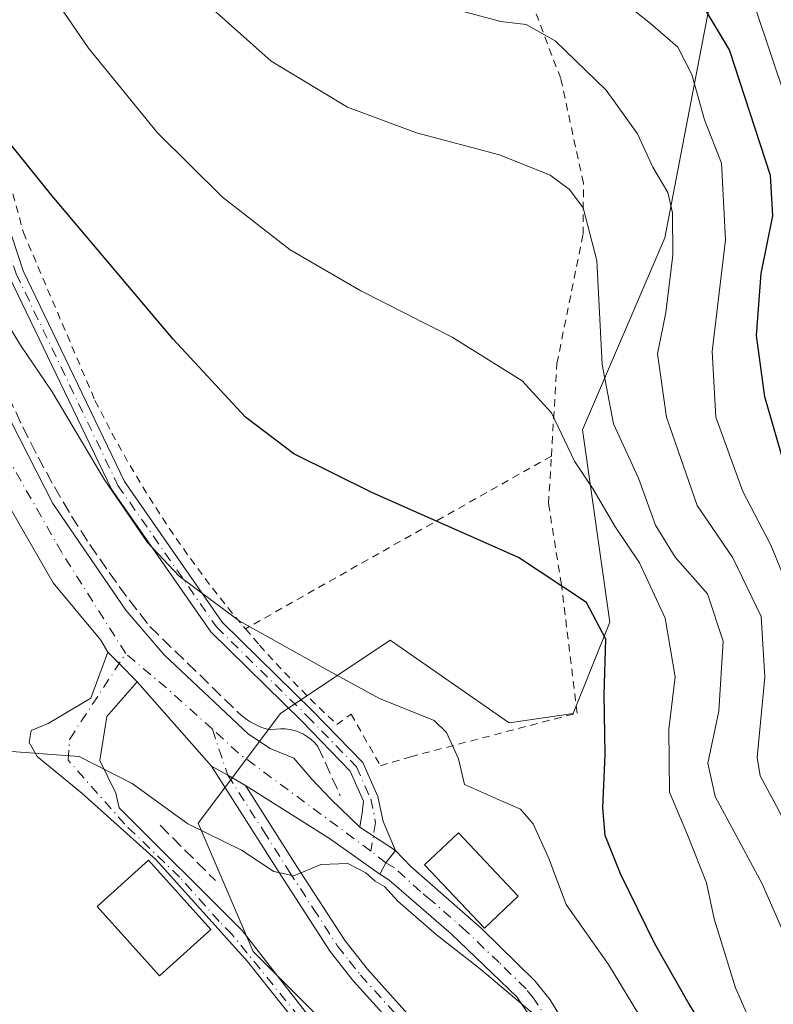
# Model space of a CAD drawing. Units: metres. Extents: x 603232 to 606653, y 4782425 to 4784790.
# Drawn here: x 605560 to 605660, y 4784125 to 4784256 of the extents above; entities that cross this region are included whole.
import ezdxf

# ---------------------------------------------------------------- set-up
doc = ezdxf.new("R2010")
doc.units = ezdxf.units.M
doc.header["$MEASUREMENT"] = 0
for name, pattern in [('DGN Style 2', [1.6480167562047852, 0.988810053722871, -0.6592067024819142]), ('DGN Style 3', [2.307223458686699, 1.648016756204785, -0.6592067024819142]), ('DGN Style 4', [2.6384748266838614, 1.318413404963828, -0.6592067024819142, 0.001648016756204785, -0.6592067024819142])]:
    doc.linetypes.add(name, pattern=pattern)
for name, color, linetype, lineweight in [('Alambrada', 7, 'DGN Style 2', 0), ('Arbolado forestal CxS', 92, 'Continuous', 0), ('Camino Cxs', 7, 'Continuous', 0), ('Camino eje', 30, 'DGN Style 4', 13), ('Curva de nivel maestra', 30, 'Continuous', 30), ('Curva de nivel normal', 30, 'Continuous', 0), ('Edificación Cxs', 1, 'Continuous', 13), ('Núcleo urbano CxS', 7, 'Continuous', 0), ('Obra de contención lineal', 1, 'DGN Style 3', 13), ('Pista pavimentada Cxs', 135, 'Continuous', 0), ('Pista pavimentada eje', 135, 'DGN Style 4', 0)]:
    doc.layers.add(name, color=color, linetype=linetype, lineweight=lineweight)

msp = doc.modelspace()

# ---------------------------------------------------------------- linework, layer by layer
at = {"layer": 'Alambrada', "color": 7, "linetype": 'DGN Style 2', "lineweight": 0, "extrusion": (0.1429614466738041, 0.08071877259601212, 0.9864311960372738), "elevation": 473050.180136916, "flags": 128}
msp.add_lwpolyline([(3868246.423272579, -2840463.5230539), (3868246.423272579, -2840416.140744532)], dxfattribs=at)
at = {"layer": 'Alambrada', "color": 7, "linetype": 'DGN Style 2', "lineweight": 0}
for points in [[(605630.6101000002, 4784198.090100001, 297.7949999999983), (605631.3501000004, 4784210.4001, 297.6941999999981), (605634.8300999999, 4784227.610099999, 292.7666999999929), (605634.8800999997, 4784234.4101, 292.6594999999944), (605631.8501000004, 4784248.3201, 287.7807999999932), (605625.3501000004, 4784265.4301, 282.3671000000031), (605618.3201000001, 4784281.300100001, 279.4279999999999), (605609.5401, 4784296.0701, 277.8252999999968), (605599.3901000004, 4784308.890100001, 278.3717999999935), (605591.8701, 4784317.090100001, 278.6569000000018), (605587.9001000002, 4784320.290100001, 278.8025000000052), (605566.7801000001, 4784340.0601, 288.5345999999991), (605544.4401000004, 4784315.050100001, 294.0329000000056)], [(605554.2401000002, 4784250.5001, 300.5806000000011), (605560.3400999998, 4784227.840100001, 301.8083000000042), (605569.8701, 4784205.4901, 303.4471000000049), (605572.1300999997, 4784201.120100001, 303.6110999999946), (605574.5301000001, 4784196.8201, 303.7955999999977), (605577.0701000001, 4784192.610099999, 304.0944000000018), (605579.7500999998, 4784188.4801, 304.426999999996), (605582.5601000005, 4784184.440099999, 304.6809999999969), (605585.5100999996, 4784180.5001, 305.0188999999955), (605588.5800999999, 4784176.6601, 305.3926999999967), (605589.9101, 4784175.110099999, 305.5739999999932)], [(605589.9101, 4784175.110099999, 305.5739999999932), (605591.7701000003, 4784172.920100001, 305.7209000000003), (605595.0900999998, 4784169.280099999, 306.2155000000057), (605598.5201000003, 4784165.7601, 307.4375), (605602.0701000001, 4784162.350099999, 307.8626999999979), (605603.9501, 4784163.7601, 308.2424000000028), (605607.8601000002, 4784156.880100001, 308.3340999999928), (605611.8601000002, 4784158.0701, 310.6641999999993), (605634.0401, 4784163.890100001, 310.5685999999987), (605631.9401000004, 4784181.0101, 300.7290000000066), (605630.2301000003, 4784191.7601, 298.1771000000008), (605630.6101000002, 4784198.090100001, 297.7949999999983)]]:
    msp.add_polyline3d(points, dxfattribs=at)
at = {"layer": 'Arbolado forestal CxS', "color": 92, "linetype": 'Continuous', "lineweight": 0}
for points in [[(605620.1275000004, 4784102.956900001, 316.9363000000012), (605590.9052999998, 4784132.1743, 313.2733000000007), (605583.5994999995, 4784149.2181, 309.9808000000049), (605594.5563000003, 4784163.8279, 306.5823999999994), (605609.1656999999, 4784173.566500001, 304.0013999999938), (605624.9940999999, 4784162.6099, 303.9128000000055), (605633.5163000004, 4784163.8279, 302.5463000000018), (605638.3850999996, 4784176.001499999, 299.5991999999969), (605634.7317000004, 4784201.567100001, 294.0026999999973), (605645.6876999997, 4784227.1327, 286.594299999997), (605651.7732999995, 4784258.7849, 273.508600000001), (605639.5963000003, 4784300.177100001, 263.9789000000019), (605611.5919000005, 4784336.6997, 264.108699999997), (605595.7632999998, 4784348.873500001, 267.4006999999983), (605587.3406999996, 4784349.091499999, 269.9447999999975), (605570.7629000006, 4784349.5207, 275.1959000000061), (605556.7131000003, 4784332.459100001, 286.0048999999999)], [(605556.7131000003, 4784332.459100001, 286.0048999999999), (605570.7629000006, 4784349.5207, 275.1959000000061), (605587.3406999996, 4784349.091499999, 269.9447999999975), (605595.7632999998, 4784348.873500001, 267.4006999999983), (605611.5919000005, 4784336.6997, 264.108699999997), (605639.5963000003, 4784300.177100001, 263.9789000000019), (605651.7732999995, 4784258.7849, 273.508600000001), (605645.6876999997, 4784227.1327, 286.594299999997), (605634.7317000004, 4784201.567100001, 294.0026999999973), (605638.3850999996, 4784176.001499999, 299.5991999999969), (605633.5163000004, 4784163.8279, 302.5463000000018), (605624.9940999999, 4784162.6099, 303.9128000000055), (605609.1656999999, 4784173.566500001, 304.0013999999938), (605594.5563000003, 4784163.8279, 306.5823999999994), (605583.5994999995, 4784149.2181, 309.9808000000049), (605590.9052999998, 4784132.1743, 313.2733000000007), (605620.1275000004, 4784102.956900001, 316.9363000000012)]]:
    msp.add_polyline3d(points, dxfattribs=at)
at = {"layer": 'Camino Cxs', "color": 7, "linetype": 'Continuous', "lineweight": 0, "extrusion": (-0.3364848719502271, -0.7280688161727434, 0.5972384196160352), "elevation": -3686780.269603741, "flags": 128}
msp.add_lwpolyline([(-1457351.197979994, 2745663.698479352), (-1457348.729858529, 2745663.398253842), (-1457346.02744062, 2745662.958014525)], dxfattribs=at)
at = {"layer": 'Camino Cxs', "color": 7, "linetype": 'Continuous', "lineweight": 0}
for points in [[(605611.6001000004, 4784120.120100001, 320.973800000007), (605604.2901, 4784128.2301, 321.7810000000027), (605601.1802000003, 4784132.1801, 320.960500000001), (605594.7001, 4784142.170100001, 311.2608000000037), (605585.3721000003, 4784156.840700001, 310.5194999999949), (605587.5373000001, 4784155.6425, 310.2786999999953), (605589.8800999997, 4784154.270099999, 309.9256000000024), (605596.7401000002, 4784143.4801, 310.401199999993), (605603.1501000002, 4784133.590100001, 319.7268999999943), (605606.1501000002, 4784129.790100001, 321.0095000000001), (605613.4301000005, 4784121.700099999, 318.1294999999955)], [(605611.6001000004, 4784120.120100001, 320.973800000007), (605604.2901, 4784128.2301, 321.7810000000027), (605601.1802000003, 4784132.1801, 320.960500000001), (605594.7001, 4784142.170100001, 311.2608000000037), (605585.3721000003, 4784156.840700001, 310.5194999999949)], [(605589.8800999997, 4784154.270099999, 309.9256000000024), (605596.7401000002, 4784143.4801, 310.401199999993), (605603.1501000002, 4784133.590100001, 319.7268999999943), (605606.1501000002, 4784129.790100001, 321.0095000000001), (605613.4301000005, 4784121.700099999, 318.1294999999955)]]:
    msp.add_polyline3d(points, dxfattribs=at)
at = {"layer": 'Camino eje', "color": 30, "linetype": 'DGN Style 4', "lineweight": 13}
msp.add_polyline3d([(605585.4902999997, 4784161.728700001, 308.5559000000067), (605587.5373000001, 4784155.6425, 310.2786999999953), (605592.2901, 4784148.220100001, 309.4544000000024), (605595.7200999996, 4784142.825099999, 310.6809000000067), (605598.9250999996, 4784137.880100001, 315.8656999999948), (605602.1651, 4784132.8851, 320.6405999999988), (605603.7200999996, 4784130.9101, 321.2008999999962), (605605.2200999996, 4784129.0101, 321.4146999999939), (605608.8750999998, 4784124.9551, 321.0798000000068), (605612.5151000004, 4784120.9101, 319.5078000000067), (605615.6801000005, 4784117.0601, 320.1319999999978), (605618.8400999998, 4784113.2051, 322.7590000000055), (605619.7352999998, 4784111.9111, 322.902700000006)], dxfattribs=at)
at = {"layer": 'Curva de nivel maestra', "color": 30, "linetype": 'Continuous', "lineweight": 30, "flags": 128}
for points, elevation in [([(605705.2000000002, 4784258.1501), (605704.0999999996, 4784245.4101), (605699.9199999999, 4784225.8101), (605694.3700000001, 4784204.0601), (605691.9900000002, 4784189.800100001), (605690, 4784181.600099999), (605688.2999999998, 4784172.5601), (605685.6299999999, 4784163.630100001), (605683.6299999999, 4784155.350099999), (605681.9199999999, 4784151.280099999), (605680, 4784150.140100001), (605677.1900000004, 4784152.1601), (605669.1299999999, 4784166.370100001), (605667.75, 4784180.450099999), (605665.3200000003, 4784186.7501), (605661.7999999998, 4784196.280099999), (605659.0199999996, 4784205.970100001), (605657.9299999997, 4784214.140100001), (605658.5099999999, 4784222.390100001), (605660.0999999996, 4784230.030099999), (605659.7699999996, 4784235.440099999), (605654.3200000003, 4784252.140100001), (605649.9100000003, 4784259.5001)], 275), ([(605652.5099999999, 4784119.5001), (605648.9699999997, 4784125.140100001), (605644.3600000005, 4784133.190099999), (605639.79, 4784142.5001), (605637.7800000003, 4784147.600099999), (605637.4600000001, 4784151.300100001), (605637.79, 4784158.390100001), (605637.6399999997, 4784166.370100001), (605637.8499999996, 4784173.700099999), (605635.29, 4784178.590100001), (605626.2199999997, 4784184.590100001), (605606.8200000003, 4784193.190099999), (605596.3499999996, 4784198.380100001), (605589.8899999997, 4784203.2501), (605580.2699999996, 4784213.630100001), (605564.1100000005, 4784232.770099999), (605556.4199999999, 4784242.3101)], 299.9999999999999)]:
    msp.add_lwpolyline(points, dxfattribs=dict(at, elevation=elevation))
at = {"layer": 'Curva de nivel normal', "color": 30, "linetype": 'Continuous', "lineweight": 0, "flags": 128}
for points, elevation in [([(605658.1600000003, 4784120.369999999), (605655.1200000001, 4784127.310000001), (605652.29, 4784136.49), (605651.2400000002, 4784141.32), (605648.7199999997, 4784147.699999999), (605646.3499999996, 4784153.380000001), (605646.25, 4784161.730000001), (605647.0700000003, 4784168.730000001), (605645.75, 4784176.52), (605642.3399999999, 4784183.869999999), (605639.0700000003, 4784188.74), (605636.1799999997, 4784193.699999999), (605633.6900000004, 4784197.4), (605630.6200000001, 4784203.84), (605626.7400000002, 4784208.08), (605617.3899999997, 4784213.92), (605605.2599999999, 4784220.08), (605595.8399999999, 4784225.529999999), (605586.8300000001, 4784232.529999999), (605578.1799999997, 4784241.08), (605569.0099999999, 4784252.359999999), (605558.5999999996, 4784267.619999999)], 295), ([(605697.8300000001, 4784263.390000001), (605695.8799999999, 4784242.52), (605691.8600000005, 4784225.24), (605687.5899999999, 4784206.09), (605683.9500000002, 4784186.359999999), (605681.5599999996, 4784180.310000001), (605680.1500000004, 4784178), (605678.7599999999, 4784181.02), (605677.9100000003, 4784182.32), (605679.1299999999, 4784184.32), (605676.3499999996, 4784185.529999999), (605673.7300000006, 4784189.359999999), (605670.0599999996, 4784200.289999999), (605665.2300000006, 4784209.74), (605663.2599999999, 4784214.880000001), (605662.9800000006, 4784220.800000001), (605663.7599999999, 4784226.140000001), (605663.7100000001, 4784231.029999999), (605663.9900000002, 4784238.029999999), (605661.7699999996, 4784245.77), (605657.8099999996, 4784257.49)], 270), ([(605665.9900000002, 4784124.480000001), (605658.6799999997, 4784141.180000001), (605652.4100000003, 4784152.779999999), (605651.4199999999, 4784157.220000001), (605652.9000000004, 4784164.119999999), (605653.4600000001, 4784173.460000001), (605651.4000000004, 4784179.77), (605647.0999999996, 4784184.65), (605644.4600000001, 4784188.890000001), (605642.1900000004, 4784195.16), (605638.8600000005, 4784202.359999999), (605637.3600000005, 4784210.279999999), (605636.6600000003, 4784224.119999999), (605634.8300000001, 4784231.119999999), (605633.0300000003, 4784233.560000001), (605630.4600000001, 4784235.460000001), (605623.7000000002, 4784238.180000001), (605612.6600000003, 4784241.109999999), (605603.4800000006, 4784244.5), (605593.3200000003, 4784250.619999999), (605584.4000000004, 4784258.59)], 290), ([(605687.5099999999, 4784121.34), (605681.3499999996, 4784130.07), (605674.3200000003, 4784139.92), (605666.9800000006, 4784151.640000001), (605664.0199999996, 4784157.02), (605664.2100000001, 4784162.689999999), (605663.8200000003, 4784167.52), (605663.9800000006, 4784171.689999999), (605662.7599999999, 4784179.15), (605659.7999999998, 4784186.210000001), (605656.0700000003, 4784193.359999999), (605652.5, 4784203.27), (605652.0199999996, 4784212.01), (605653.7999999998, 4784226.869999999), (605653.2400000002, 4784237.07), (605650.9800000006, 4784242.82), (605649.2999999998, 4784248.859999999), (605647.4400000004, 4784252.480000001), (605643.8200000003, 4784255.66), (605639.3099999996, 4784259.220000001)], 280), ([(605674.2800000003, 4784123.039999999), (605670.1200000001, 4784131.039999999), (605665.3700000001, 4784142.07), (605660.5599999996, 4784151.52), (605658.3899999997, 4784155.550000001), (605657.9800000006, 4784157.980000001), (605659.0199999996, 4784168.680000001), (605658.5199999996, 4784176.75), (605654.7800000003, 4784184.529999999), (605650.0300000003, 4784191.49), (605645.9400000004, 4784203.27), (605644.7300000006, 4784211.689999999), (605645.8300000001, 4784217.189999999), (605646.7699999996, 4784224.82), (605646.7400000002, 4784230.449999999), (605646.1100000005, 4784233.15), (605644.1299999999, 4784236.51), (605642.0599999996, 4784240.970000001), (605637.8799999999, 4784246.779999999), (605631.0999999996, 4784253.34), (605627.2699999996, 4784255.529999999), (605623.8899999997, 4784255.9), (605619.04, 4784257.180000001)], 285), ([(605647.04, 4784115.890000001), (605638.2100000001, 4784130.41), (605632.5899999999, 4784138.42), (605630.2699999996, 4784144.550000001), (605628.1799999997, 4784149.140000001), (605626.4800000006, 4784151.08), (605623.4199999999, 4784152.430000001), (605619.0300000003, 4784154.4), (605618.2300000006, 4784157.82), (605616.6399999997, 4784161.310000001), (605615, 4784162.890000001), (605607.75, 4784165.82), (605600.5199999996, 4784169.779999999), (605589.0499999998, 4784176.15), (605581.0899999999, 4784182.100000001), (605576.8799999999, 4784186.57), (605571.1299999999, 4784194.930000001), (605564.1500000004, 4784206.630000001), (605559.9699999997, 4784212.84), (605556.7300000006, 4784218.109999999)], 305), ([(605628.5800000001, 4784123.57), (605621.1699999999, 4784129.83), (605615.3200000003, 4784134.359999999), (605610.1699999999, 4784138.880000001), (605608.4199999999, 4784140.800000001), (605607.1399999997, 4784141.52), (605605.9299999997, 4784142.640000001), (605603.5099999999, 4784143.850000001), (605599.9400000004, 4784143.720000001), (605596.3300000001, 4784142.220000001), (605593.6699999999, 4784142.800000001), (605589.3600000005, 4784145.640000001), (605582.2100000001, 4784149.140000001), (605574.7999999998, 4784154.5), (605567.7599999999, 4784158.130000001), (605558.7699999996, 4784158.789999999), (605549.3399999999, 4784158), (605539.0999999996, 4784156), (605534.4199999999, 4784153.640000001), (605528.29, 4784145.140000001), (605515.1200000001, 4784123.92)], 310)]:
    msp.add_lwpolyline(points, dxfattribs=dict(at, elevation=elevation))
at = {"layer": 'Edificación Cxs', "color": 1, "linetype": 'Continuous', "lineweight": 13}
for points in [[(605626.2100999998, 4784139.5101, 312.3119000000006), (605621.7100999998, 4784135.2501, 317.8947000000044), (605613.7401000002, 4784143.690099999, 313.597299999994), (605618.2401000002, 4784147.940099999, 311.9570999999996), (605626.2100999998, 4784139.5101, 312.3119000000006)], [(605585.3000999996, 4784135.0801, 315.4511000000057), (605578.4501, 4784128.9301, 315.1833999999944), (605570.1700999998, 4784138.1501, 314.1585999999952), (605577.0100999996, 4784144.300100001, 314.6622000000062), (605585.3000999996, 4784135.0801, 315.4511000000057)]]:
    msp.add_polyline3d(points, dxfattribs=at)
for points in [[(605626.2100999998, 4784139.5101, 317.8947000000044), (605621.7100999998, 4784135.2501, 317.8947000000044), (605613.7401000002, 4784143.690099999, 317.8947000000044), (605618.2401000002, 4784147.940099999, 317.8947000000044)], [(605585.3000999996, 4784135.0801, 315.4511000000057), (605578.4501, 4784128.9301, 315.4511000000057), (605570.1700999998, 4784138.1501, 315.4511000000057), (605577.0100999996, 4784144.300100001, 315.4511000000057)]]:
    msp.add_3dface(points, dxfattribs=at)
at = {"layer": 'Núcleo urbano CxS', "color": 7, "linetype": 'Continuous', "lineweight": 0}
msp.add_polyline3d([(605556.7131000003, 4784332.459100001, 286.0048999999999), (605570.7629000006, 4784349.5207, 275.1959000000061), (605587.3406999996, 4784349.091499999, 269.9447999999975), (605595.7632999998, 4784348.873500001, 267.4006999999983), (605611.5919000005, 4784336.6997, 264.108699999997), (605639.5963000003, 4784300.177100001, 263.9789000000019), (605651.7732999995, 4784258.7849, 273.508600000001), (605645.6876999997, 4784227.1327, 286.594299999997), (605634.7317000004, 4784201.567100001, 294.0026999999973), (605638.3850999996, 4784176.001499999, 299.5991999999969), (605633.5163000004, 4784163.8279, 302.5463000000018), (605624.9940999999, 4784162.6099, 303.9128000000055), (605609.1656999999, 4784173.566500001, 304.0013999999938), (605594.5563000003, 4784163.8279, 306.5823999999994), (605583.5994999995, 4784149.2181, 309.9808000000049), (605590.9052999998, 4784132.1743, 313.2733000000007), (605620.1275000004, 4784102.956900001, 316.9363000000012)], dxfattribs=at)
msp.add_polyline3d([(605556.7131000003, 4784332.459100001, 286.0048999999999), (605570.7629000006, 4784349.5207, 275.1959000000061), (605587.3406999996, 4784349.091499999, 269.9447999999975), (605595.7632999998, 4784348.873500001, 267.4006999999983), (605611.5919000005, 4784336.6997, 264.108699999997), (605639.5963000003, 4784300.177100001, 263.9789000000019), (605651.7732999995, 4784258.7849, 273.508600000001), (605645.6876999997, 4784227.1327, 286.594299999997), (605634.7317000004, 4784201.567100001, 294.0026999999973), (605638.3850999996, 4784176.001499999, 299.5991999999969), (605633.5163000004, 4784163.8279, 302.5463000000018), (605624.9940999999, 4784162.6099, 303.9128000000055), (605609.1656999999, 4784173.566500001, 304.0013999999938), (605594.5563000003, 4784163.8279, 306.5823999999994), (605583.5994999995, 4784149.2181, 309.9808000000049), (605590.9052999998, 4784132.1743, 313.2733000000007), (605620.1275000004, 4784102.956900001, 316.9363000000012)], dxfattribs=at)
at = {"layer": 'Obra de contención lineal', "color": 1, "linetype": 'DGN Style 3', "lineweight": 13, "extrusion": (0.06793398350495798, -0.06784155631211458, 0.9953805790361284), "elevation": -283110.952728569, "flags": 128}
msp.add_lwpolyline([(3813123.338858148, 2938493.701789477), (3813123.338858148, 2938483.266181991)], dxfattribs=at)
at = {"layer": 'Obra de contención lineal', "color": 1, "linetype": 'DGN Style 3', "lineweight": 13}
msp.add_polyline3d([(605558.3400999998, 4784206.0601, 305.2741999999998), (605560.2500999998, 4784201.970100001, 305.7085999999982), (605562.2901, 4784197.950099999, 306.0072999999975), (605564.4600999998, 4784193.9901, 306.0188000000053), (605566.7600999996, 4784190.110099999, 306.2629000000015), (605569.1901000004, 4784186.300100001, 306.5630999999994), (605571.7401000002, 4784182.5801, 306.9143999999943), (605574.4101, 4784178.940099999, 307.0562999999966), (605577.1901000004, 4784175.390100001, 307.3834999999963), (605588.9600999998, 4784163.940099999, 308.0415999999968), (605589.3201000001, 4784163.610099999, 308.0522000000055), (605589.7100999998, 4784163.290100001, 308.0675000000047), (605590.1101000002, 4784163.0001, 308.0859999999957), (605590.5301000001, 4784162.7301, 308.107999999993), (605590.9700999996, 4784162.4901, 308.1303000000044), (605591.4101, 4784162.270099999, 308.1374999999971), (605591.8701, 4784162.0701, 308.1374999999971), (605592.3400999998, 4784161.9001, 308.1300000000047), (605592.8101000005, 4784161.7501, 308.102899999998), (605593.2901, 4784161.640100001, 308.0639999999985), (605593.9200999998, 4784161.7501, 307.9737000000023), (605594.5500999996, 4784161.800100001, 307.8907999999938), (605595.1901000004, 4784161.780099999, 307.8196000000025), (605595.8201000001, 4784161.700099999, 307.7639000000054), (605596.4401000004, 4784161.550100001, 307.7295000000013), (605597.0401, 4784161.340100001, 307.718200000003), (605597.6101000002, 4784161.0701, 307.7477000000072), (605598.1501000002, 4784160.7401, 307.8408000000054), (605598.6601, 4784160.360099999, 307.9235999999946), (605599.1300999997, 4784159.9301, 307.9939000000013), (605599.5500999996, 4784159.450099999, 308.0512000000017), (605602.5201000003, 4784152.880100001, 308.5601000000024)], dxfattribs=at)
at = {"layer": 'Pista pavimentada Cxs', "color": 135, "linetype": 'Continuous', "lineweight": 0, "extrusion": (0.6795854377710551, 0.6880431156229245, 0.2544804586081658), "elevation": 3703332.544160492, "flags": 128}
msp.add_lwpolyline([(2931091.941294755, -974190.3917373369), (2931089.769335759, -974190.2817151782), (2931086.365595814, -974190.157319824)], dxfattribs=at)
msp.add_lwpolyline([(2931091.941294755, -974190.3917373369), (2931089.769335759, -974190.2817151782), (2931086.365595814, -974190.157319824)], dxfattribs=at)
at = {"layer": 'Pista pavimentada Cxs', "color": 135, "linetype": 'Continuous', "lineweight": 0, "extrusion": (-0.1109559929468511, 0.1257632913566075, 0.9858358697959471), "elevation": 534784.1056385882, "flags": 128}
msp.add_lwpolyline([(-3619226.998679057, -3141670.305447311), (-3619226.998679056, -3141685.466469814)], dxfattribs=at)
at = {"layer": 'Pista pavimentada Cxs', "color": 135, "linetype": 'Continuous', "lineweight": 0, "extrusion": (-0.3364848719502271, -0.7280688161727434, 0.5972384196160352), "elevation": -3686780.269603741, "flags": 128}
msp.add_lwpolyline([(-1457351.197979994, 2745663.698479352), (-1457348.729858529, 2745663.398253842), (-1457346.02744062, 2745662.958014525)], dxfattribs=at)
at = {"layer": 'Pista pavimentada Cxs', "color": 135, "linetype": 'Continuous', "lineweight": 0, "extrusion": (0.5239956852808171, 0.7938422181443139, 0.3086147347402625), "elevation": 4115285.769549735, "flags": 128}
msp.add_lwpolyline([(2130088.744707501, -1334887.537336368), (2130096.929246271, -1334888.46701674), (2130110.185166578, -1334887.603148865)], dxfattribs=at)
at = {"layer": 'Pista pavimentada Cxs', "color": 135, "linetype": 'Continuous', "lineweight": 0, "extrusion": (-0.2288554855525419, 0.1480609817855885, 0.9621346643818619), "elevation": 570046.9073613747, "flags": 128}
msp.add_lwpolyline([(-4345765.748070941, -2011014.493316101), (-4345765.748070941, -2011020.407294406)], dxfattribs=at)
msp.add_lwpolyline([(-4345765.748070941, -2011014.493316101), (-4345765.748070941, -2011020.407294406)], dxfattribs=at)
at = {"layer": 'Pista pavimentada Cxs', "color": 135, "linetype": 'Continuous', "lineweight": 0, "extrusion": (0.315907020637462, -0.3554234418922387, 0.8797027516527595), "elevation": -1508807.931740842, "flags": 128}
msp.add_lwpolyline([(3630923.78698629, 2791893.773218664), (3630925.407181229, 2791894.422397263), (3630927.47827016, 2791894.872427131)], dxfattribs=at)
msp.add_lwpolyline([(3630923.78698629, 2791893.773218664), (3630925.407181229, 2791894.422397263), (3630927.47827016, 2791894.872427131)], dxfattribs=at)
at = {"layer": 'Pista pavimentada Cxs', "color": 135, "linetype": 'Continuous', "lineweight": 0}
for points in [[(605520.7846999997, 4784300.5075, 293.898000000001), (605539.6067000004, 4784282.895500001, 299.9183000000049), (605544.3821, 4784275.9497, 299.7581000000064), (605547.1841000002, 4784269.268100001, 298.0660000000062), (605549.3245000001, 4784263.274499999, 298.5663999999961), (605551.8850999996, 4784253.458900001, 299.5926000000036), (605553.9961000001, 4784241.8485, 303.9171999999962), (605560.3041000003, 4784222.714500001, 302.616399999999), (605573.7877000002, 4784194.693700001, 304.2624000000069), (605586.8120999997, 4784175.997500001, 305.784799999994), (605598.8195000002, 4784164.2007, 307.5595999999932), (605605.5115, 4784157.2927, 307.912599999996), (605607.5349000003, 4784152.796499999, 309.0326000000059), (605608.2028999999, 4784149.456300001, 309.3306000000011), (605609.8793000003, 4784145.616900001, 310.5108999999939)], [(605526.6584999999, 4784292.490499999, 296.1195000000007), (605540.0038999999, 4784274.240300001, 298.7268999999943), (605543.9363000002, 4784265.215100001, 299.1831999999995), (605545.8413000006, 4784255.0551, 300.5099000000046), (605546.0531000001, 4784246.588500001, 303.5241999999998), (605546.8997, 4784236.851700001, 303.1160999999993), (605549.0163000004, 4784227.9617, 303.5080000000016), (605553.6731000004, 4784214.203500001, 304.6900000000023), (605558.7531000003, 4784202.561699999, 305.6137000000017), (605564.2562999995, 4784191.7667, 306.1806999999972), (605573.9930999996, 4784177.585100001, 307.2152999999962), (605579.0732000005, 4784171.658299999, 307.5987000000023), (605590.2916000001, 4784161.074899999, 308.4052999999985), (605593.1782999998, 4784159.192500001, 308.4475999999996), (605596.3532999996, 4784157.8695, 308.6334000000061), (605598.7345000004, 4784155.091499999, 308.6318000000028), (605601.2982000001, 4784152.396700001, 308.6753999999929), (605605.1019000001, 4784148.707699999, 308.8989000000001)], [(605605.1019000001, 4784148.707699999, 308.8989000000001), (605605.4193000002, 4784150.612700001, 308.8920999999973), (605605.6180999996, 4784152.1823, 308.9008000000031), (605603.8315000003, 4784156.1527, 308.0800000000018), (605597.4001000002, 4784162.7915, 307.3165000000009), (605585.2774999999, 4784174.701500001, 306.3592999999965), (605572.0551000005, 4784193.6819, 304.7428999999975), (605558.4455000004, 4784221.9647, 303.1291000000056), (605552.0532999998, 4784241.3541, 305.1223999999929), (605549.9309, 4784253.026900001, 300.1242000000057), (605547.4115000004, 4784262.684699999, 299.0997999999963), (605545.3186999997, 4784268.544500001, 298.459799999997), (605542.6173, 4784274.986300001, 299.5917999999947), (605538.0793000003, 4784281.587099999, 298.3555000000051), (605526.6584999999, 4784292.490499999, 296.1195000000007)], [(605553.9961000001, 4784241.8485, 303.9171999999962), (605560.3041000003, 4784222.714500001, 302.616399999999), (605573.7877000002, 4784194.693700001, 304.2624000000069), (605586.8120999997, 4784175.997500001, 305.784799999994), (605598.8195000002, 4784164.2007, 307.5595999999932), (605605.5115, 4784157.2927, 307.912599999996), (605607.5349000003, 4784152.796499999, 309.0326000000059), (605608.2028999999, 4784149.456300001, 309.3306000000011), (605609.8793000003, 4784145.616900001, 310.5108999999939), (605605.1019000001, 4784148.707699999, 308.8989000000001), (605605.4193000002, 4784150.612700001, 308.8920999999973), (605605.6180999996, 4784152.1823, 308.9008000000031), (605603.8315000003, 4784156.1527, 308.0800000000018), (605597.4001000002, 4784162.7915, 307.3165000000009), (605585.2774999999, 4784174.701500001, 306.3592999999965), (605572.0551000005, 4784193.6819, 304.7428999999975), (605558.4455000004, 4784221.9647, 303.1291000000056)], [(605571.5588999996, 4784172.009099999, 307.7501000000047), (605570.6358000003, 4784173.599099999, 307.6125999999931), (605564.2856999999, 4784181.2191, 306.9271000000008), (605552.6146999998, 4784201.5033, 305.5884999999981), (605551.5822000002, 4784202.7893, 305.4802999999956)], [(605558.7531000003, 4784202.561699999, 305.6137000000017), (605564.2562999995, 4784191.7667, 306.1806999999972), (605573.9930999996, 4784177.585100001, 307.2152999999962), (605579.0732000005, 4784171.658299999, 307.5987000000023), (605590.2916000001, 4784161.074899999, 308.4052999999985), (605593.1782999998, 4784159.192500001, 308.4475999999996), (605596.3532999996, 4784157.8695, 308.6334000000061), (605598.7345000004, 4784155.091499999, 308.6318000000028), (605601.2982000001, 4784152.396700001, 308.6753999999929), (605605.1019000001, 4784148.707699999, 308.8989000000001), (605609.8793000003, 4784145.616900001, 310.5108999999939), (605608.5943, 4784143.9451, 310.2969000000012), (605607.7626999998, 4784142.4419, 309.9882000000071), (605601.0900999998, 4784147.190099999, 309.1039000000019), (605589.8800999997, 4784154.270099999, 309.9256000000024), (605587.5373000001, 4784155.6425, 310.2786999999953), (605585.3721000003, 4784156.840700001, 310.5194999999949), (605575.4839000005, 4784168.0485, 307.976800000004), (605573.0844999999, 4784170.462900001, 307.8564999999944), (605571.5588999996, 4784172.009099999, 307.7501000000047), (605570.6358000003, 4784173.599099999, 307.6125999999931), (605564.2856999999, 4784181.2191, 306.9271000000008), (605552.6146999998, 4784201.5033, 305.5884999999981)], [(605610.3469000002, 4784105.4663, 320.8065000000061), (605590.1854999998, 4784130.8399, 316.1521999999969), (605577.9617999997, 4784144.412900001, 314.8368000000046), (605568.1193000004, 4784153.2237, 311.2041000000027), (605562.1661, 4784158.1185, 310.3292999999976), (605561.1078000005, 4784159.9705, 310.4967999999935), (605561.3722999999, 4784161.5581, 310.5341999999946), (605563.6212999999, 4784162.484099999, 310.2568000000028), (605569.3346999995, 4784165.860099999, 309.3150000000023), (605571.5588999996, 4784172.009099999, 307.7501000000047), (605573.0844999999, 4784170.462900001, 307.8564999999944), (605575.4839000005, 4784168.0485, 307.976800000004), (605571.4265000002, 4784163.4101, 310.0374000000011), (605570.5005000001, 4784157.589299999, 313.6150000000052), (605572.6337000001, 4784153.233899999, 313.7048000000068), (605573.1074999999, 4784151.2827, 313.4459000000061), (605589.4710999997, 4784134.967300001, 315.959799999997), (605610.4260999998, 4784107.979699999, 320.5939000000071)], [(605641.9331999999, 4783965.058, 365.5878999999986), (605642.9406000003, 4783975.971999999, 367.6912000000011), (605642.4160000002, 4783988.037900001, 364.3551000000007), (605642.4145000001, 4783988.1052, 364.3271999999997), (605642.4145000001, 4784009.327600001, 357.1883999999991), (605638.7758999999, 4784022.582900001, 356.1582999999956), (605633.4959000006, 4784038.687000001, 336.0099000000046), (605633.4765999997, 4784038.750399999, 335.9967000000034), (605629.6710000001, 4784052.2861, 340.2336000000068), (605627.5118000006, 4784058.733100001, 336.879700000005), (605626.2540999996, 4784065.989499999, 327.938599999994), (605619.2731, 4784085.775699999, 324.2750999999989), (605610.3469000002, 4784105.4663, 320.8065000000061), (605590.1854999998, 4784130.8399, 316.1521999999969), (605577.9617999997, 4784144.412900001, 314.8368000000046), (605568.1193000004, 4784153.2237, 311.2041000000027), (605562.1661, 4784158.1185, 310.3292999999976), (605561.1078000005, 4784159.9705, 310.4967999999935), (605561.3722999999, 4784161.5581, 310.5341999999946), (605563.6212999999, 4784162.484099999, 310.2568000000028), (605569.3346999995, 4784165.860099999, 309.3150000000023), (605571.5588999996, 4784172.009099999, 307.7501000000047)], [(605575.4839000005, 4784168.0485, 307.976800000004), (605571.4265000002, 4784163.4101, 310.0374000000011), (605570.5005000001, 4784157.589299999, 313.6150000000052), (605572.6337000001, 4784153.233899999, 313.7048000000068), (605573.1074999999, 4784151.2827, 313.4459000000061), (605589.4710999997, 4784134.967300001, 315.959799999997), (605610.4260999998, 4784107.979699999, 320.5939000000071), (605620.3494999995, 4784089.3673, 325.7004000000015), (605628.3289000001, 4784066.493100001, 328.3231999999989), (605628.4907000001, 4784065.559800001, 329.3046000000031), (605632.6551999999, 4784053.1251, 339.4049999999988), (605636.4517999999, 4784039.6218, 339.6875), (605641.7331999998, 4784023.5132, 356.4728999999934), (605641.7550999997, 4784023.4406, 356.5160000000033), (605645.4592000004, 4784009.946799999, 358.7229999999981), (605645.4910000004, 4784009.8057, 358.7329000000027), (605645.5144999997, 4784009.536499999, 358.7311000000045), (605645.5144999997, 4783988.1392, 366.0130000000063), (605646.0422, 4783976.001700001, 368.6364999999932)], [(605630.3101000005, 4784119.790100001, 316.2422999999981), (605626.0000999998, 4784126.1501, 312.7934999999998), (605617.2600999996, 4784134.530099999, 322.4419000000053), (605608.9600999998, 4784141.710100001, 312.1331000000064), (605607.7626999998, 4784142.4419, 309.9882000000071), (605608.5943, 4784143.9451, 310.2969000000012), (605609.8793000003, 4784145.616900001, 310.5108999999939), (605611.9101, 4784143.4901, 313.261599999998), (605621.3201000001, 4784135.210100001, 318.3127999999998), (605628.4700999996, 4784128.2301, 312.7164000000048), (605630.4501, 4784125.720100001, 315.0377000000008), (605633.0601000005, 4784121.450099999, 317.3147999999928)], [(605609.8793000003, 4784145.616900001, 310.5108999999939), (605611.9101, 4784143.4901, 313.261599999998), (605621.3201000001, 4784135.210100001, 318.3127999999998), (605628.4700999996, 4784128.2301, 312.7164000000048), (605630.4501, 4784125.720100001, 315.0377000000008), (605633.0601000005, 4784121.450099999, 317.3147999999928), (605642.5800999999, 4784103.7501, 329.3842000000004), (605647.5201000003, 4784095.220100001, 330.881899999993), (605664.2301000003, 4784069.090100001, 325.7909000000073), (605666.6101000002, 4784065.710100001, 325.3571999999986), (605672.8601000002, 4784058.0101, 320.1083000000072), (605675.9700999996, 4784054.3301, 318.5019000000029), (605679.3201000001, 4784051.0601, 316.1198000000004), (605686.7110000001, 4784045.269300001, 321.3603000000003)], [(605683.9140999997, 4784043.378699999, 320.3570999999938), (605677.2001, 4784048.640100001, 315.4930000000023), (605673.6201, 4784052.140100001, 316.976999999999), (605670.3901000004, 4784055.970100001, 322.0415000000066), (605664.0500999996, 4784063.770099999, 328.8488999999972), (605661.5601000005, 4784067.300100001, 327.7608999999939), (605644.7801000001, 4784093.550100001, 335.8616999999941), (605639.7701000003, 4784102.1801, 332.0733000000037), (605630.3101000005, 4784119.790100001, 316.2422999999981), (605626.0000999998, 4784126.1501, 312.7934999999998), (605617.2600999996, 4784134.530099999, 322.4419000000053), (605608.9600999998, 4784141.710100001, 312.1331000000064), (605607.7626999998, 4784142.4419, 309.9882000000071)]]:
    msp.add_polyline3d(points, dxfattribs=at)
at = {"layer": 'Pista pavimentada eje', "color": 135, "linetype": 'DGN Style 4', "lineweight": 0, "extrusion": (0.3502524544382123, 0.4709360658746419, 0.8096557540205115), "elevation": 2465391.931431619, "flags": 128}
msp.add_lwpolyline([(2369160.556061566, -3400567.33673373), (2369168.422012884, -3400568.2682302), (2369175.816687794, -3400568.816530115)], dxfattribs=at)
at = {"layer": 'Pista pavimentada eje', "color": 135, "linetype": 'DGN Style 4', "lineweight": 0, "extrusion": (0.3510774089427228, 0.4897302037677929, 0.798065774512114), "elevation": 2555802.130985474, "flags": 128}
msp.add_lwpolyline([(2295203.532161342, -3384482.843929082), (2295225.027214355, -3384483.214674179), (2295230.111675264, -3384483.938407107)], dxfattribs=at)
at = {"layer": 'Pista pavimentada eje', "color": 135, "linetype": 'DGN Style 4', "lineweight": 0}
for points in [[(605517.7094999999, 4784302.1841, 293.0964999999997), (605538.8431000002, 4784282.2413, 299.1912000000011), (605543.4996999997, 4784275.467900001, 299.6812000000064), (605546.2512999997, 4784268.906300001, 298.2614000000031), (605548.3680999996, 4784262.979699999, 298.8377999999939), (605550.9080999997, 4784253.242900001, 299.858699999997), (605553.0247, 4784241.601299999, 304.7314999999944), (605559.3746999997, 4784222.339500001, 302.8729000000022), (605572.9215000002, 4784194.187899999, 304.4801000000007), (605586.0447000006, 4784175.349500001, 306.0722999999998), (605598.1098999997, 4784163.496099999, 307.3493000000017), (605604.6715000002, 4784156.7227, 308.002999999997), (605606.5765000005, 4784152.489499999, 308.9866999999941), (605607.2115000002, 4784149.3145, 308.9364999999962), (605606.5834999997, 4784145.5327, 309.215400000001)], [(605573.9600999998, 4784171.797300001, 307.6873999999953), (605565.4499000004, 4784185.240700001, 306.6891000000033), (605554.6549000005, 4784204.184900001, 305.4140999999945), (605553.8635, 4784205.689300001, 305.3004999999976)], [(605643.4123999998, 4783964.219699999, 365.5151999999944), (605644.4937000005, 4783975.934400001, 368.1680000000051), (605643.9644999999, 4783988.1052, 365.1453000000038), (605643.9644999999, 4784009.536499999, 357.9176000000007), (605640.2604, 4784023.030300001, 356.2942000000039), (605634.9687000001, 4784039.1699, 337.9848000000056), (605631.1630999995, 4784052.705600001, 340.0121999999974), (605627.3574999999, 4784066.2413, 328.4309999999969), (605619.4200999998, 4784088.9955, 324.5454000000027), (605610.8230999997, 4784106.471700001, 320.7078000000038), (605588.1217, 4784134.411699999, 315.3791999999958), (605586.4067000002, 4784136.173900001, 315.1766999999964), (605581.1234999998, 4784142.0715, 314.8898999999947), (605573.8475000003, 4784149.082900001, 313.3408999999957), (605566.3069000002, 4784157.615700001, 310.5415999999968), (605566.5033, 4784160.4331, 310.1698000000033), (605573.9600999998, 4784171.797300001, 307.6873999999953)], [(605630.3800999997, 4784122.755100001, 315.2369999999937), (605628.2251000004, 4784125.9351, 312.9155000000028), (605627.2351000002, 4784127.190099999, 311.7002999999968), (605623.6601, 4784130.6801, 315.8894), (605619.2901, 4784134.870100001, 320.5146999999997), (605614.5850999998, 4784139.0101, 319.9404000000068), (605613.1867000004, 4784140.165899999, 318.3453000000009), (605609.7232999997, 4784143.274900001, 311.4967999999935), (605608.5943, 4784143.9451, 310.2969000000012), (605606.5834999997, 4784145.5327, 309.215400000001)]]:
    msp.add_polyline3d(points, dxfattribs=at)

doc.saveas('drawing.dxf')
